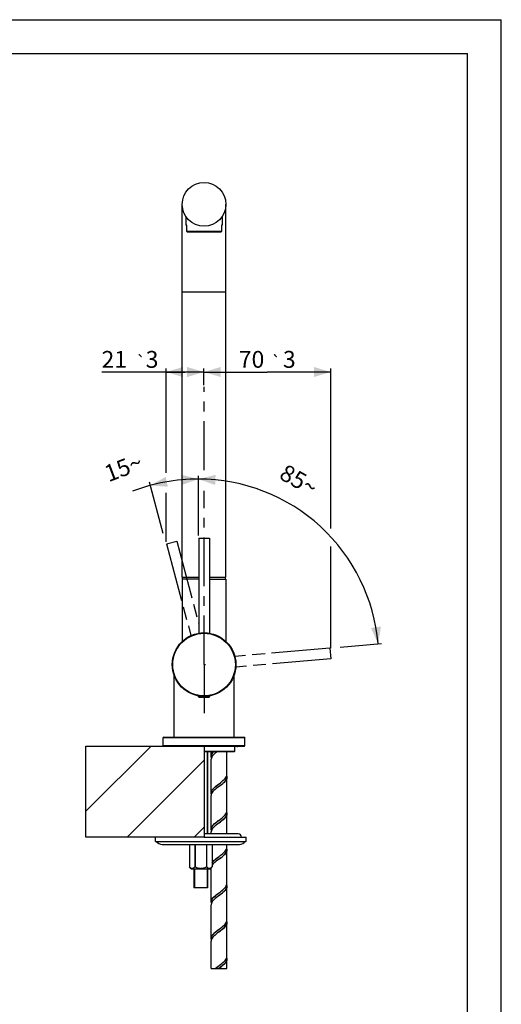
# Model space of a CAD drawing. Units: millimetres. Extents: x 18 to 759, y 18 to 1081.
# Drawn here: x 494 to 759, y 540 to 1081 of the extents above; entities that cross this region are included whole.
import ezdxf
from ezdxf.enums import TextEntityAlignment as Align

# ---------------------------------------------------------------- set-up
doc = ezdxf.new("R2010")
doc.units = ezdxf.units.MM
doc.header["$LTSCALE"] = 71.703704
doc.linetypes.add('CENTER', pattern=[0.6, 0.375, -0.075, 0.075, -0.075])
doc.linetypes.add('PHANTOM', pattern=[0.8, 0.45, -0.05, 0.1, -0.05, 0.1, -0.05])
doc.layers.get('0').update_dxf_attribs({"linetype": 'CONTINUOUS'})
for name, color, linetype in [('02___PRT_ALL_AXES', 7, 'CONTINUOUS'), ('ASSI', 7, 'CONTINUOUS'), ('DETAILS', 7, 'CONTINUOUS'), ('GEOM', 7, 'CONTINUOUS')]:
    doc.layers.add(name, color=color, linetype=linetype)
doc.styles.get("Standard").update_dxf_attribs({"font": 'tahoma.ttf'})
doc.styles.add('TEXTSTYLE_1', font='gdt', dxfattribs={"width": 0.8})
doc.dimstyles.new('DIMSTYLE_7', dxfattribs={"dimtxt": 9.259259, "dimasz": 9.259259, "dimexe": 0.5, "dimexo": 1.6, "dimtad": 1, "dimdec": 0, "dimdsep": 46, "dimtxsty": 'STANDARD', "dimblk": '_FILLED', "dimblk1": '_FILLED', "dimblk2": '_FILLED', "dimcen": 0.09, "dimadec": 0, "dimazin": 2, "dimtol": 1, "dimtp": 3, "dimtm": 3, "dimtfac": 1, "dimtdec": 0, "dimtofl": 0, "dimtmove": 0, "dimatfit": 3, "dimldrblk": '_FILLED', "dimfxl": 1, "dimtolj": 1, "dimarcsym": 0})
doc.dimstyles.new('DIMSTYLE_8', dxfattribs={"dimtxt": 9.259259, "dimasz": 9.259259, "dimexe": 0.5, "dimexo": 1.6, "dimgap": 2.5, "dimtad": 1, "dimdec": 1, "dimdsep": 46, "dimtxsty": 'STANDARD', "dimblk": '_FILLED', "dimblk1": '_FILLED', "dimblk2": '_FILLED', "dimcen": 0.09, "dimadec": 1, "dimazin": 2, "dimtp": 0.5, "dimtm": 0.5, "dimtfac": 1, "dimtdec": -1, "dimtofl": 0, "dimtmove": 0, "dimatfit": 3, "dimldrblk": '_FILLED', "dimfxl": 1, "dimtolj": 1, "dimarcsym": 0})

# ---------------------------------------------------------------- blocks, each defined once
blk = doc.blocks.new('*D11')
at = {"color": 2, "linetype": 'CONTINUOUS'}
for p, q in [((592.8, 797.97), (592.8, 830.78)), ((573.37, 799.05), (565.8, 827.22))]:
    blk.add_line(p, q, dxfattribs=at)
blk.add_arc((592.8, 726.74), 102.19, 90, 110.8548, dxfattribs=at)
for points in [[(574.73, 830.14), (566.28, 825.43), (575.92, 824.72)], [(583.67, 825.74), (592.8, 828.93), (583.42, 831.29)]]:
    blk.add_solid(points, dxfattribs=at)
at = {"color": 2, "linetype": 'CONTINUOUS', "insert": (549.82, 839.54), "char_height": 9.2593, "width": 20.0787, "attachment_point": 2, "rotation": 20.8548, "line_spacing_factor": 0.9}
blk.add_mtext('15\\fgdt;{\\fgdt;~}', dxfattribs=at)
blk = doc.blocks.new('_FILLED')
at = {"color": 0, "linetype": 'BYBLOCK'}
blk.add_solid([(0, 0), (-1, 0.3), (-1, -0.3)], dxfattribs=at)
blk = doc.blocks.new('*D12')
at = {"color": 2, "linetype": 'CONTINUOUS'}
for p, q in [((592.8, 802.38), (592.8, 830.76)), ((670.63, 736.47), (693.48, 738.46))]:
    blk.add_line(p, q, dxfattribs=at)
for start, end in [(47.4888, 90), (4.9776, 47.4888)]:
    blk.add_arc((592.8, 729.69), 99.22, start, end, dxfattribs=at)
for points in [[(602.18, 831.25), (592.8, 828.9), (601.92, 825.7)], [(687.65, 747.1), (691.64, 738.3), (693.16, 747.84)]]:
    blk.add_solid(points, dxfattribs=at)
at = {"color": 2, "linetype": 'CONTINUOUS', "insert": (650.24, 832.46), "char_height": 9.2593, "width": 20.0787, "attachment_point": 2, "rotation": 330.7978, "line_spacing_factor": 0.9}
blk.add_mtext('85\\fgdt;{\\fgdt;~}', dxfattribs=at)
blk = doc.blocks.new('*D13')
at = {"color": 2, "linetype": 'CONTINUOUS'}
for p, q in [((585.33, 887.79), (539.54, 887.79)), ((574.91, 832.44), (574.91, 889.64)), ((574.91, 887.79), (585.33, 887.79)), ((595.75, 887.79), (585.33, 887.79)), ((595.75, 884.14), (595.75, 889.64)), ((574.91, 794.5), (574.91, 821.38))]:
    blk.add_line(p, q, dxfattribs=at)
at = {"color": 2, "linetype": 'CONTINUOUS', "xscale": 9.2592592593, "yscale": 9.2592592593, "zscale": 9.2592592593, "rotation": 180}
blk.add_blockref('_FILLED', (574.91, 887.79), dxfattribs=at)
at = {"color": 2, "linetype": 'CONTINUOUS', "xscale": 9.2592592593, "yscale": 9.2592592593, "zscale": 9.2592592593}
blk.add_blockref('_FILLED', (595.75, 887.79), dxfattribs=at)
at = {"color": 2, "linetype": 'CONTINUOUS'}
for s, height, p in [('21', 9.259, (553.45, 890.11)), ('3', 9.26, (570.74, 890.11))]:
    blk.add_text(s, height=height, dxfattribs=at).set_placement(p, align=Align.RIGHT)
at = {"color": 2, "linetype": 'CONTINUOUS', "style": 'TEXTSTYLE_1'}
blk.add_text('`', height=6.48, dxfattribs=at).set_placement((563.79, 890.11), align=Align.RIGHT)
blk = doc.blocks.new('*D14')
at = {"color": 2, "linetype": 'CONTINUOUS'}
for p, q in [((595.75, 880.56), (595.75, 889.64)), ((595.75, 887.79), (630.62, 887.79)), ((665.49, 887.79), (630.62, 887.79)), ((665.49, 801.69), (665.49, 889.64)), ((665.49, 736.05), (665.49, 791.89))]:
    blk.add_line(p, q, dxfattribs=at)
at = {"color": 2, "linetype": 'CONTINUOUS', "xscale": 9.2592592593, "yscale": 9.2592592593, "zscale": 9.2592592593, "rotation": 180}
blk.add_blockref('_FILLED', (595.75, 887.79), dxfattribs=at)
at = {"color": 2, "linetype": 'CONTINUOUS', "xscale": 9.2592592593, "yscale": 9.2592592593, "zscale": 9.2592592593}
blk.add_blockref('_FILLED', (665.49, 887.79), dxfattribs=at)
at = {"color": 2, "linetype": 'CONTINUOUS'}
for s, height, p in [('70', 9.259, (621.97, 890.11)), ('3', 9.26, (642.74, 890.11))]:
    blk.add_text(s, height=height, dxfattribs=at).set_placement(p, align=Align.CENTER)
at = {"color": 2, "linetype": 'CONTINUOUS', "style": 'TEXTSTYLE_1'}
blk.add_text('`', height=6.48, dxfattribs=at).set_placement((635.49, 890.11), align=Align.CENTER)

msp = doc.modelspace()

# ---------------------------------------------------------------- linework, layer by layer
at = {"color": 7, "linetype": 'CONTINUOUS'}
for p, q in [((18.5141, 1081.4815), (759.2613, 1081.4815)), ((759.38, 17.9059), (759.2613, 1081.4815)), ((583.8461, 774.9564), (583.8461, 979.9564)), ((607.8461, 774.9564), (607.8461, 979.9564)), ((585.8461, 972.8564), (586.1737, 972.8564)), ((605.5185, 972.8564), (605.8461, 972.8564)), ((592.8961, 796.4564), (592.8961, 744.2058)), ((592.8963, 796.4564), (598.7958, 796.4564)), ((598.7961, 796.4564), (598.7961, 744.2058)), ((583.8461, 774.9564), (592.8961, 774.9564)), ((598.7961, 774.9564), (607.8461, 774.9564)), ((597.7868, 679.1254), (597.7868, 633.8904)), ((569.0368, 629.7254), (569.0368, 632.1254)), ((569.0369, 629.7254), (619.0368, 629.7254)), ((572.7901, 628.1254), (615.2836, 628.1254)), ((595.8461, 632.1254), (619.0368, 632.1254)), ((619.0368, 629.7254), (619.0368, 632.1254)), ((590.2868, 614.7254), (590.2868, 604.1254)), ((597.7868, 614.7254), (597.7868, 604.1254)), ((597.7868, 604.1254), (590.2868, 604.1254)), ((599.7653, 559.8466), (608.3653, 559.8466))]:
    msp.add_line(p, q, dxfattribs=at)
at = {"color": 2, "linetype": 'CONTINUOUS'}
for p, q in [((37.037, 1062.963), (740.7407, 1062.963)), ((740.7407, 37.037), (740.7407, 1062.963)), ((530.8461, 646.3118), (566.6597, 682.1254)), ((597.5018, 679.1254), (597.5018, 633.8904)), ((553.534, 632.1254), (595.8461, 674.4375)), ((590.4083, 632.1254), (595.8461, 637.5632)), ((590.5718, 614.7254), (590.5718, 604.1254)), ((597.5018, 614.7254), (597.5018, 604.1254))]:
    msp.add_line(p, q, dxfattribs=at)
at = {"color": 9, "linetype": 'CONTINUOUS'}
msp.add_line((583.8461, 931.9564), (607.8461, 931.9564), dxfattribs=at)
at = {"color": 4, "linetype": 'CONTINUOUS'}
for p, q in [((530.8461, 682.1254), (595.8461, 682.1254)), ((530.8461, 632.1254), (530.8461, 682.1254)), ((595.8461, 682.1254), (595.8461, 632.1254)), ((595.8461, 632.1254), (530.8461, 632.1254))]:
    msp.add_line(p, q, dxfattribs=at)
at = {"color": 7, "linetype": 'CONTINUOUS'}
for centre, start, end in [((572.7868, 632.2262), 217.577244, 270), ((615.2868, 632.2262), 270, 322.422756)]:
    msp.add_arc(centre, 4.1008, start, end, dxfattribs=at)
at = {"layer": '02___PRT_ALL_AXES', "color": 2, "linetype": 'CENTER'}
for p, q in [((595.8461, 833.8433), (595.8461, 879.6594)), ((595.8461, 726.9564), (595.8461, 822.485)), ((595.8461, 726.9564), (596.5672, 726.9564)), ((595.8461, 726.9564), (595.8461, 700.1971))]:
    msp.add_line(p, q, dxfattribs=at)
at = {"layer": '02___PRT_ALL_AXES', "color": 7, "linetype": 'CONTINUOUS'}
for p, q in [((584.0461, 773.9564), (584.0461, 774.9564)), ((607.6461, 773.9564), (607.6461, 774.9564)), ((573.3461, 682.4254), (573.3461, 686.8254)), ((618.3461, 682.4254), (618.3461, 686.8254)), ((612.8461, 679.4254), (612.8461, 681.8254))]:
    msp.add_line(p, q, dxfattribs=at)
msp.add_circle((595.8461, 979.9564), 12, dxfattribs=at)
at = {"layer": 'ASSI', "color": 9, "linetype": 'CONTINUOUS'}
for p, q in [((592.8461, 709.2703), (598.8461, 709.2703)), ((592.9789, 709.1213), (598.7133, 709.1213))]:
    msp.add_line(p, q, dxfattribs=at)
at = {"layer": 'ASSI', "color": 7, "linetype": 'CONTINUOUS'}
for p, q in [((599.7653, 676.4564), (599.7653, 679.1254)), ((608.3653, 666.4564), (608.3653, 679.1254)), ((599.7653, 656.4564), (599.7653, 674.9564)), ((608.3653, 646.4564), (608.3653, 664.9564)), ((599.7653, 636.4564), (599.7653, 654.9564)), ((608.3653, 633.8904), (608.3653, 644.9564)), ((599.7653, 633.8904), (599.7653, 634.9564)), ((608.3653, 626.4564), (608.3653, 628.1254)), ((608.3653, 606.4564), (608.3653, 624.9564)), ((599.7653, 596.4564), (599.7653, 614.9564)), ((608.3653, 586.4564), (608.3653, 604.9564)), ((599.7653, 576.4564), (599.7653, 594.9564)), ((608.3653, 566.4564), (608.3653, 584.9564)), ((599.7653, 559.8466), (599.7653, 574.9564)), ((608.3653, 559.8466), (608.3653, 564.9564))]:
    msp.add_line(p, q, dxfattribs=at)
at = {"layer": 'DETAILS', "color": 8, "linetype": 'PHANTOM'}
for p, q in [((575.0914, 793.3247), (588.6346, 742.911)), ((575.1122, 793.3303), (580.7696, 794.8462)), ((580.7904, 794.8517), (592.9592, 749.1939)), ((665.1101, 735.9561), (612.967, 731.4287)), ((665.6763, 730.1284), (665.1658, 735.9631)), ((665.6234, 730.0845), (613.375, 725.5538))]:
    msp.add_line(p, q, dxfattribs=at)
at = {"layer": 'GEOM', "color": 7, "linetype": 'CONTINUOUS'}
for p, q in [((585.8461, 973.3398), (585.8461, 968.5564)), ((605.8461, 973.3398), (605.8461, 968.5564)), ((586.3461, 968.5564), (585.8461, 968.5564)), ((586.712, 964.7564), (586.2895, 965.0003)), ((586.3461, 964.9683), (586.3461, 968.5564)), ((586.3461, 965.2564), (605.3461, 965.2564)), ((604.9799, 964.7564), (586.7127, 964.7564)), ((604.9799, 964.7564), (605.4024, 965.0003)), ((605.3461, 968.5564), (605.3461, 964.9683)), ((605.8461, 968.5564), (605.3461, 968.5564)), ((583.8461, 773.9564), (583.8461, 739.739)), ((592.8961, 773.9564), (583.847, 773.9564)), ((598.7961, 773.9564), (607.8451, 773.9564)), ((607.8461, 773.9564), (607.8461, 739.7391)), ((579.3461, 687.1254), (579.3461, 721.1223)), ((612.3461, 687.1254), (612.3461, 721.122)), ((592.8461, 709.2703), (592.8461, 709.7154)), ((595.8461, 708.9564), (592.9789, 709.1213)), ((595.8461, 708.9564), (598.7133, 709.1213)), ((598.8461, 709.2703), (598.8461, 709.7155)), ((573.6461, 687.1254), (573.3461, 686.8254)), ((573.3461, 686.8254), (618.3461, 686.8254)), ((573.3461, 682.4254), (618.3461, 682.4254)), ((573.6461, 682.1254), (573.3461, 682.4254)), ((573.6463, 687.1254), (618.0459, 687.1254)), ((595.8461, 682.1254), (618.0459, 682.1254)), ((618.0461, 687.1254), (618.3461, 686.8254)), ((618.0461, 682.1254), (618.3461, 682.4254)), ((613.8461, 681.8254), (595.8461, 681.8254)), ((595.8461, 679.4254), (612.8461, 679.4254)), ((595.8461, 679.1254), (612.5461, 679.1254)), ((599.8663, 676.5264), (599.9608, 677.1364)), ((612.5461, 679.1254), (612.8461, 679.4254)), ((599.8336, 675.8882), (599.7653, 676.4571)), ((599.8361, 675.5348), (599.7653, 674.9552)), ((599.8653, 675.7985), (599.8336, 675.8882)), ((600.0344, 676.0885), (599.8361, 675.5348)), ((599.8653, 676.4564), (599.8663, 676.5264)), ((599.8653, 676.4564), (599.8653, 675.7985)), ((608.1203, 665.3766), (608.3047, 665.9213)), ((608.3047, 665.9213), (608.3653, 666.456)), ((603.3301, 660.9095), (604.8229, 662.0201)), ((604.8143, 660.5137), (604.0653, 659.9564)), ((604.0653, 659.9564), (604.644, 660.3964)), ((608.2653, 665.6167), (608.2937, 665.5381)), ((608.2653, 664.9564), (608.2653, 665.6167)), ((608.2937, 665.5381), (608.3653, 664.9564)), ((599.8251, 655.9251), (599.7653, 656.4552)), ((599.8255, 655.4894), (599.7653, 654.9573)), ((599.8653, 655.8058), (599.8251, 655.9251)), ((600.0118, 656.0393), (599.8255, 655.4894)), ((599.8653, 656.4564), (599.8653, 655.8058)), ((608.1206, 645.3773), (608.3078, 645.9353)), ((608.1698, 644.2764), (608.2653, 644.9564)), ((608.2653, 645.6091), (608.3031, 645.4984)), ((608.2653, 644.9564), (608.2653, 645.6091)), ((608.3031, 645.4984), (608.3653, 644.9561)), ((608.3078, 645.9353), (608.3653, 646.4562)), ((603.3194, 640.9014), (604.0653, 641.4564)), ((604.0653, 639.9564), (604.8523, 640.5564)), ((614.6468, 633.8904), (595.8461, 633.8904)), ((599.8329, 635.8914), (599.7653, 636.4564)), ((599.8445, 635.5682), (599.7653, 634.9561)), ((599.8653, 635.7998), (599.8329, 635.8914)), ((600.0521, 636.1255), (599.8445, 635.5682)), ((599.8653, 636.4564), (599.9018, 636.8764)), ((599.8653, 636.4564), (599.8653, 635.7998)), ((599.9018, 636.8764), (600.0833, 637.4864)), ((587.7375, 628.1254), (587.7375, 615.7254)), ((590.8099, 628.1254), (590.8099, 615.7254)), ((590.9644, 628.1254), (590.9644, 615.7254)), ((597.1093, 628.1254), (597.1093, 615.7254)), ((597.2637, 628.1254), (597.2637, 615.7254)), ((600.3362, 628.1254), (600.3362, 615.7254)), ((605.3942, 622.4565), (606.0176, 622.9565)), ((606.0176, 622.9565), (606.5928, 623.4564)), ((606.534, 621.9564), (607.145, 622.5764)), ((606.5928, 623.4564), (607.0936, 623.9436)), ((607.0936, 623.9436), (607.5256, 624.4333)), ((607.5291, 622.9376), (607.0957, 622.4458)), ((607.145, 622.5764), (607.6395, 623.1964)), ((607.6395, 623.1964), (607.9988, 623.8164)), ((608.1393, 625.4199), (608.3059, 625.9268)), ((608.2653, 625.6061), (608.3106, 625.4647)), ((608.2653, 624.9564), (608.2653, 625.6061)), ((608.3059, 625.9268), (608.3653, 626.4564)), ((608.3106, 625.4647), (608.3653, 624.9564)), ((600.7444, 617.1474), (600.3368, 616.6137)), ((603.3141, 620.8974), (604.0653, 621.4564)), ((607.0957, 622.4458), (606.5928, 621.9564)), ((588.7368, 614.7254), (587.7368, 615.7254)), ((588.7368, 614.7254), (599.3368, 614.7254)), ((590.8099, 615.7254), (590.9644, 615.7254)), ((597.1093, 615.7254), (597.2637, 615.7254)), ((599.3368, 614.7254), (600.3368, 615.7254)), ((599.79, 615.1786), (599.7653, 614.9565)), ((608.2875, 605.85), (608.3653, 606.4572)), ((608.081, 605.2923), (608.2875, 605.85)), ((608.2653, 605.6101), (608.3021, 605.5028)), ((608.2653, 604.9564), (608.2653, 605.6101)), ((608.3021, 605.5028), (608.3653, 604.9568)), ((599.8354, 595.8808), (599.7653, 596.4574)), ((599.8387, 595.5452), (599.7653, 594.9554)), ((599.8653, 595.797), (599.8354, 595.8808)), ((600.04, 596.1004), (599.8387, 595.5452)), ((599.8653, 596.4564), (599.8892, 596.7964)), ((599.8653, 596.4564), (599.8653, 595.797)), ((599.8892, 596.7964), (600.0549, 597.4164)), ((608.1158, 585.3667), (608.3026, 585.9123)), ((608.2653, 585.6145), (608.296, 585.5286)), ((608.2653, 584.9564), (608.2653, 585.6145)), ((608.296, 585.5286), (608.3653, 584.9564)), ((608.3026, 585.9123), (608.3653, 586.4563)), ((603.3289, 580.9085), (604.8181, 582.0165)), ((604.8115, 580.5115), (604.0653, 579.9564)), ((604.0653, 579.9564), (604.6701, 580.4164)), ((599.8254, 575.9235), (599.7653, 576.4553)), ((599.8265, 575.4939), (599.7653, 574.9575)), ((599.8653, 575.8054), (599.8254, 575.9235)), ((600.0123, 576.0405), (599.8265, 575.4939)), ((599.8653, 576.4564), (599.8653, 575.8054)), ((608.1212, 565.3786), (608.3071, 565.9322)), ((608.1753, 564.2964), (608.2653, 564.9564)), ((608.2653, 565.6097), (608.3023, 565.5021)), ((608.2653, 564.9564), (608.2653, 565.6097)), ((608.3023, 565.5021), (608.3653, 564.9559)), ((608.3071, 565.9322), (608.3653, 566.4557)), ((603.2524, 560.8364), (604.0653, 561.4564)), ((603.3226, 560.9038), (604.0653, 561.4564)), ((604.8212, 560.5188), (603.9178, 559.8466)), ((604.0653, 559.9564), (604.8782, 560.5764))]:
    msp.add_line(p, q, dxfattribs=at)
for points in [[(599.7653, 676.4571), (599.8254, 676.9893), (600.0091, 677.5335), (600.3118, 678.0786), (600.7297, 678.6302), (601.195, 679.1254)], [(599.9608, 677.1364), (600.2055, 677.7464), (600.5916, 678.3564), (601.1048, 678.9664), (601.2669, 679.1254)], [(600.7835, 677.1926), (600.3533, 676.6406), (600.0344, 676.0885)], [(602.9596, 679.1254), (602.6107, 678.8579), (601.9298, 678.302), (601.313, 677.7454), (600.7835, 677.1926)], [(599.7653, 656.4552), (599.8381, 657.0431), (600.0387, 657.5975), (600.36, 658.1503), (600.7924, 658.7028), (601.323, 659.255), (601.937, 659.8082), (602.6137, 660.3603), (603.3301, 660.9095)], [(600.1411, 657.6164), (600.4981, 658.2264), (600.9856, 658.8364), (601.5859, 659.4464), (602.277, 660.0564), (603.0336, 660.6664)], [(603.0336, 660.6664), (603.8279, 661.2764), (604.0653, 661.4564)], [(604.644, 660.3964), (605.4382, 661.0164), (606.1805, 661.6364), (606.8428, 662.2564), (607.4001, 662.8764), (607.8312, 663.4964), (608.1199, 664.1164)], [(608.3653, 664.9564), (608.2979, 664.3922), (608.0981, 663.8284), (607.7767, 663.2713), (607.3508, 662.7244), (606.8296, 662.1789), (606.2184, 661.6257), (605.539, 661.0699), (604.8143, 660.5137)], [(604.8229, 662.0201), (605.5591, 662.5857), (606.253, 663.1554), (606.8743, 663.7223), (607.398, 664.279)], [(607.398, 664.279), (607.8162, 664.8301), (608.1203, 665.3766)], [(608.1199, 664.1164), (608.2553, 664.7364), (608.2653, 664.9564)], [(599.8653, 656.4564), (599.9278, 657.0064), (600.1411, 657.6164)], [(600.7363, 657.1379), (600.317, 656.5865), (600.0118, 656.0393)], [(604.0653, 659.9564), (603.3102, 659.3945), (602.5755, 658.8302), (601.8818, 658.261), (601.2602, 657.6942), (600.7363, 657.1379)], [(604.0653, 641.4564), (604.8209, 642.0186), (605.555, 642.5825), (606.2468, 643.15), (606.867, 643.7152), (607.3906, 644.2704)], [(608.3653, 644.9561), (608.302, 644.4097), (608.1156, 643.8663), (607.81, 643.3208), (607.3911, 642.7711), (606.8676, 642.2158), (606.2473, 641.6504), (605.555, 641.0824), (604.8207, 640.5185)], [(604.8523, 640.5564), (605.6359, 641.1764), (606.3602, 641.7964), (606.9976, 642.4164), (607.5241, 643.0364), (607.9199, 643.6564), (608.1698, 644.2764)], [(607.3906, 644.2704), (607.8116, 644.8231), (608.1206, 645.3773)], [(599.7653, 636.4564), (599.8362, 637.035), (600.0384, 637.5968), (600.361, 638.1519), (600.7875, 638.6971), (601.3085, 639.241), (601.919, 639.7929), (602.5971, 640.3472), (603.3194, 640.9014)], [(600.0833, 637.4864), (600.4105, 638.0964), (600.8716, 638.7064), (601.4496, 639.3164), (602.1234, 639.9264), (602.8682, 640.5364)], [(604.8207, 640.5185), (603.3338, 639.4122), (602.6228, 638.8674), (601.9533, 638.3221), (601.3445, 637.7756), (600.8146, 637.2279)], [(602.8682, 640.5364), (603.6569, 641.1464), (604.0653, 641.4564)], [(600.8146, 637.2279), (600.3791, 636.678), (600.0521, 636.1255)], [(607.5256, 624.4333), (607.8766, 624.924), (608.1393, 625.4199)], [(608.3653, 624.9564), (608.3084, 624.4381), (608.1432, 623.9288), (607.8807, 623.4306), (607.5291, 622.9376)], [(607.9988, 623.8164), (608.2094, 624.4364), (608.2653, 624.9564)], [(600.3368, 618.115), (600.3415, 618.1232), (600.7642, 618.6704), (601.2847, 619.218), (601.9, 619.7766), (602.5855, 620.338), (603.3141, 620.8974)], [(600.3368, 617.9651), (600.6987, 618.4964), (601.2484, 619.1164), (601.9047, 619.7364), (602.6426, 620.3564)], [(604.0653, 619.9564), (603.312, 619.3958), (602.5792, 618.8331), (601.8879, 618.2662), (601.2676, 617.7014), (600.7444, 617.1474)], [(602.6426, 620.3564), (603.4344, 620.9764), (604.0653, 621.4564)], [(604.0653, 621.4564), (604.7381, 621.9565), (605.3942, 622.4565)], [(605.3942, 620.9565), (604.7381, 620.4565), (604.0653, 619.9564)], [(604.0653, 619.9564), (604.25, 620.0964), (605.0586, 620.7164)], [(605.0586, 620.7164), (605.8297, 621.3364), (606.534, 621.9564)], [(606.5928, 621.9564), (606.0176, 621.4565), (605.3942, 620.9565)], [(587.7375, 615.7254), (587.9256, 615.551), (588.1076, 615.3995), (588.2828, 615.2714), (588.4533, 615.1649), (588.6208, 615.0782), (588.7857, 615.0113), (588.9493, 614.9635), (589.1117, 614.9349), (589.2738, 614.9254), (589.4359, 614.935), (589.5984, 614.9636), (589.7619, 615.0114), (589.9268, 615.0783), (590.0942, 615.165), (590.2647, 615.2715), (590.4399, 615.3995), (590.6218, 615.551), (590.8099, 615.7254)], [(590.9644, 615.7254), (591.3406, 615.551), (591.7046, 615.3995), (592.0551, 615.2714), (592.3961, 615.1649), (592.731, 615.0782), (593.0609, 615.0113), (593.388, 614.9635), (593.7129, 614.9349), (594.0371, 614.9254), (594.3613, 614.935), (594.6863, 614.9636), (595.0132, 615.0114), (595.3431, 615.0783), (595.6778, 615.165), (596.0188, 615.2715), (596.3692, 615.3995), (596.7331, 615.551), (597.1093, 615.7254)], [(597.2637, 615.7254), (597.4518, 615.551), (597.6338, 615.3995), (597.8091, 615.2714), (597.9796, 615.1649), (598.1471, 615.0782), (598.312, 615.0113), (598.4755, 614.9635), (598.638, 614.9349), (598.8001, 614.9254), (598.9622, 614.935), (599.1247, 614.9636), (599.2882, 615.0114), (599.4531, 615.0783), (599.6205, 615.165), (599.7909, 615.2715), (599.9661, 615.3995), (600.1481, 615.551), (600.3362, 615.7254)], [(599.7653, 596.4574), (599.8254, 596.9893), (600.0091, 597.5334), (600.311, 598.0775), (600.7287, 598.629), (601.2529, 599.187), (601.8755, 599.7556), (602.5711, 600.3267), (603.3079, 600.8928)], [(600.0549, 597.4164), (600.3722, 598.0364), (600.8291, 598.6564), (601.4085, 599.2764), (602.0883, 599.8964), (602.843, 600.5164), (603.6438, 601.1364), (604.0653, 601.4564)], [(603.3079, 600.8928), (604.799, 602.0022), (605.5114, 602.5481), (606.181, 603.0938), (606.7895, 603.6403), (607.3192, 604.1884)], [(604.0653, 599.9564), (604.4606, 600.2564), (605.2624, 600.8764)], [(608.3653, 604.9568), (608.3026, 604.4122), (608.1155, 603.866), (607.8082, 603.318), (607.388, 602.7674), (606.8639, 602.2121), (606.2436, 601.6473), (605.5521, 601.0801), (604.819, 600.5172)], [(605.2624, 600.8764), (606.0189, 601.4964), (606.7016, 602.1164), (607.2846, 602.7364), (607.7458, 603.3564), (608.0678, 603.9764)], [(607.3192, 604.1884), (607.7544, 604.7388), (608.081, 605.2923)], [(608.0678, 603.9764), (608.2385, 604.5964), (608.2653, 604.9564)], [(600.7939, 597.2045), (600.3617, 596.6528), (600.04, 596.1004)], [(604.819, 600.5172), (603.3315, 599.4105), (602.6156, 598.8618), (601.9384, 598.3094), (601.324, 597.7559), (600.7939, 597.2045)], [(608.3653, 584.9564), (608.2956, 584.3825), (608.0936, 583.8188), (607.7703, 583.2619), (607.3422, 582.7145), (606.8197, 582.1693), (606.2099, 581.6184), (605.5334, 581.0654), (604.8115, 580.5115)], [(607.3884, 584.2679), (607.8089, 584.8191), (608.1158, 585.3667)], [(608.1267, 584.1364), (608.257, 584.7564), (608.2653, 584.9564)], [(599.7653, 576.4553), (599.8361, 577.0346), (600.0339, 577.5874), (600.3526, 578.1396), (600.7831, 578.6922), (601.3132, 579.2456), (601.9297, 579.802), (602.6101, 580.3574), (603.3289, 580.9085)], [(600.1226, 577.5764), (600.4773, 578.1964), (600.9677, 578.8164), (601.5753, 579.4364), (602.277, 580.0564), (603.0464, 580.6764)], [(604.0653, 579.9564), (603.3098, 579.3942), (602.5747, 578.8295), (601.8806, 578.2599), (601.2587, 577.6927), (600.7347, 577.1361)], [(603.0464, 580.6764), (603.8543, 581.2964), (604.0653, 581.4564)], [(604.6701, 580.4164), (605.4631, 581.0364), (606.2033, 581.6564), (606.8626, 582.2764), (607.416, 582.8964), (607.8428, 583.5164), (608.1267, 584.1364)], [(604.8181, 582.0165), (605.5507, 582.5791), (606.2426, 583.1464), (606.8634, 583.7117), (607.3884, 584.2679)], [(599.8653, 576.4564), (599.917, 576.9564), (600.1226, 577.5764)], [(600.7347, 577.1361), (600.3161, 576.5852), (600.0123, 576.0405)], [(604.0653, 561.4564), (604.8223, 562.0197), (605.5578, 562.5847), (606.2509, 563.1535), (606.8718, 563.7199), (607.3953, 564.2759)], [(608.3653, 564.9559), (608.3021, 564.4098), (608.1159, 563.8669), (607.8111, 563.3224), (607.3925, 562.7727), (606.869, 562.2172), (606.2485, 561.6515), (605.5558, 561.0831), (604.8212, 560.5188)], [(604.8782, 560.5764), (605.6604, 561.1964), (606.3822, 561.8164), (607.0164, 562.4364), (607.539, 563.0564), (607.9303, 563.6764), (608.1753, 564.2964)], [(607.3953, 564.2759), (607.8149, 564.8281), (608.1212, 565.3786)], [(601.9844, 559.8466), (602.6034, 560.3522), (603.3226, 560.9038)], [(602.0398, 559.8466), (602.4702, 560.2164), (603.2524, 560.8364)]]:
    msp.add_lwpolyline(points, dxfattribs=at)
for radius in [17.5, 17.2]:
    msp.add_circle((595.8461, 726.9564), radius, dxfattribs=at)
for centre, radius, start, end in [((592.9961, 709.2703), 0.15, 180, 263.414363), ((598.6961, 709.2703), 0.15, 276.585637, 360), ((613.8461, 682.8254), 1, 270, 315.527604), ((614.6468, 632.1254), 1.765, 0, 90)]:
    msp.add_arc(centre, radius, start, end, dxfattribs=at)

# ---------------------------------------------------------------- dimensions: what is measured, and where the dimension line sits
at = {"color": 2, "linetype": 'CONTINUOUS'}
dim = msp.add_linear_dim(base=(574.9089, 887.7905), p1=(595.7463, 882.5416), p2=(574.9089, 792.8965), angle=180, dimstyle='DIMSTYLE_7', dxfattribs=at)
dim.commit()
dim.dimension.update_dxf_attribs({"geometry": '*D13', "text_midpoint": (555.1416, 887.7905), "dimtype": 160})
dim = msp.add_linear_dim(base=(665.4937, 887.7905), p1=(595.7463, 878.9558), p2=(665.4937, 734.4543), dimstyle='DIMSTYLE_7', dxfattribs=at)
dim.commit()
dim.dimension.update_dxf_attribs({"geometry": '*D14', "text_midpoint": (630.62, 887.7905), "dimtype": 160})
for base, line1, line2, picture, middle in [((579.4248, 828.0541), ((592.7963, 795.348), (592.7963, 796.37)), ((574.0517, 796.5155), (573.7866, 797.5025)), '*D11', (556.4155, 822.2376)), ((659.8404, 802.8249), ((668.0459, 736.2417), (669.0343, 736.3278)), ((592.7963, 799.7901), (592.7963, 800.7823)), '*D12', (641.2034, 816.2943))]:
    dim = msp.add_angular_dim_2l(base=base, line1=line1, line2=line2, dimstyle='DIMSTYLE_8', dxfattribs=at)
    dim.commit()
    dim.dimension.update_dxf_attribs({"geometry": picture, "text_midpoint": middle, "dimtype": 162})

doc.saveas('drawing.dxf')
